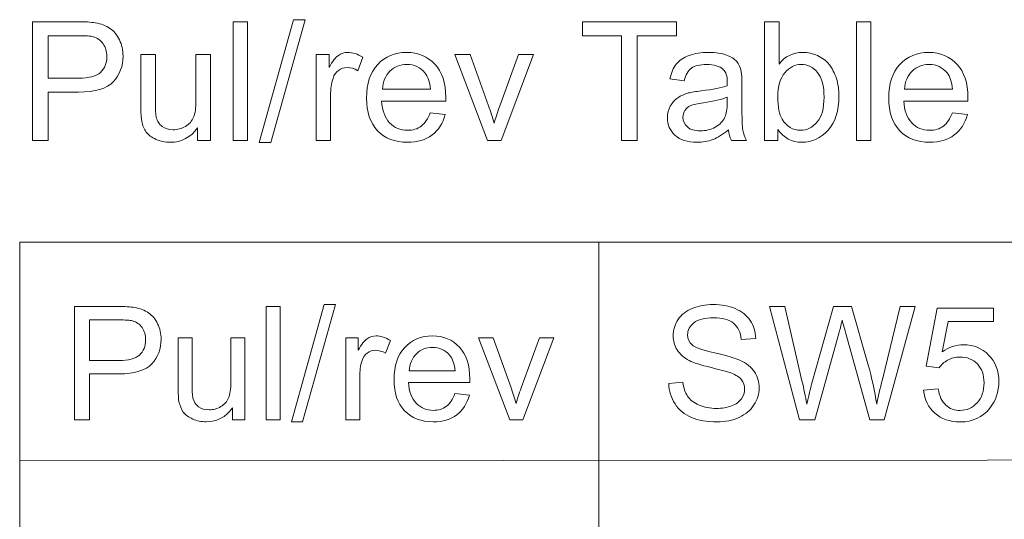
# Model space of a CAD drawing. Units: millimetres. Extents: x 4328 to 4468, y 1743 to 1924.
# Drawn here: x 4429 to 4441, y 1880 to 1886 of the extents above; entities that cross this region are included whole.
import ezdxf

# ---------------------------------------------------------------- set-up
doc = ezdxf.new("R2010")
doc.units = ezdxf.units.MM
doc.layers.add('_U+56FE_U+5C42 5', color=7, linetype='Continuous')

# ---------------------------------------------------------------- blocks, each defined once
blk = doc.blocks.new('block 39')
at = {"layer": '_U+56FE_U+5C42 5', "lineweight": 0}
for points in [[(-67.429, 254.418), (-67.429, 257.322), (-67.073, 257.322), (-67.073, 254.418), (-67.429, 254.418)], [(-66.788, 254.368), (-65.946, 257.371), (-65.66, 257.371), (-66.5, 254.368), (-66.788, 254.368)], [(-57.919, 254.418), (-57.919, 256.979), (-58.876, 256.979), (-58.876, 257.322), (-56.574, 257.322), (-56.574, 256.979), (-57.535, 256.979), (-57.535, 254.418), (-57.919, 254.418)], [(-52.17, 254.418), (-52.17, 257.322), (-51.814, 257.322), (-51.814, 254.418), (-52.17, 254.418)]]:
    blk.add_lwpolyline(points, dxfattribs=at)
for points, knots in [([(-72.338, 254.418), (-72.338, 254.418), (-72.338, 257.322), (-72.338, 257.322), (-72.338, 257.322), (-71.243, 257.322), (-71.243, 257.322), (-71.05, 257.322), (-70.903, 257.313), (-70.801, 257.294), (-70.659, 257.27), (-70.539, 257.225), (-70.443, 257.158), (-70.346, 257.092), (-70.269, 256.998), (-70.21, 256.878), (-70.151, 256.758), (-70.121, 256.626), (-70.121, 256.482), (-70.121, 256.235), (-70.2, 256.026), (-70.357, 255.855), (-70.515, 255.684), (-70.798, 255.598), (-71.209, 255.598), (-71.209, 255.598), (-71.954, 255.598), (-71.954, 255.598), (-71.954, 255.598), (-71.954, 254.418), (-71.954, 254.418), (-71.954, 254.418), (-72.338, 254.418), (-72.338, 254.418)], [0, 0, 0, 0, 1, 1, 1, 2, 2, 2, 3, 3, 3, 4, 4, 4, 5, 5, 5, 6, 6, 6, 7, 7, 7, 8, 8, 8, 9, 9, 9, 10, 10, 10, 11, 11, 11, 11]), ([(-54.09, 254.418), (-54.09, 254.418), (-54.421, 254.418), (-54.421, 254.418), (-54.421, 254.418), (-54.421, 257.322), (-54.421, 257.322), (-54.421, 257.322), (-54.064, 257.322), (-54.064, 257.322), (-54.064, 257.322), (-54.064, 256.286), (-54.064, 256.286), (-53.914, 256.475), (-53.721, 256.569), (-53.488, 256.569), (-53.358, 256.569), (-53.236, 256.543), (-53.12, 256.491), (-53.005, 256.439), (-52.909, 256.365), (-52.835, 256.271), (-52.76, 256.177), (-52.702, 256.063), (-52.66, 255.929), (-52.617, 255.796), (-52.596, 255.653), (-52.596, 255.501), (-52.596, 255.141), (-52.685, 254.862), (-52.864, 254.666), (-53.042, 254.469), (-53.256, 254.37), (-53.505, 254.37), (-53.754, 254.37), (-53.948, 254.474), (-54.09, 254.681), (-54.09, 254.681), (-54.09, 254.418), (-54.09, 254.418)], [0, 0, 0, 0, 1, 1, 1, 2, 2, 2, 3, 3, 3, 4, 4, 4, 5, 5, 5, 6, 6, 6, 7, 7, 7, 8, 8, 8, 9, 9, 9, 10, 10, 10, 11, 11, 11, 12, 12, 12, 13, 13, 13, 13]), ([(-71.954, 255.941), (-71.954, 255.941), (-71.203, 255.941), (-71.203, 255.941), (-70.955, 255.941), (-70.778, 255.987), (-70.674, 256.08), (-70.57, 256.172), (-70.518, 256.302), (-70.518, 256.47), (-70.518, 256.591), (-70.548, 256.696), (-70.61, 256.782), (-70.671, 256.868), (-70.752, 256.926), (-70.853, 256.953), (-70.917, 256.971), (-71.037, 256.979), (-71.211, 256.979), (-71.211, 256.979), (-71.954, 256.979), (-71.954, 256.979), (-71.954, 256.979), (-71.954, 255.941), (-71.954, 255.941)], [0, 0, 0, 0, 1, 1, 1, 2, 2, 2, 3, 3, 3, 4, 4, 4, 5, 5, 5, 6, 6, 6, 7, 7, 7, 8, 8, 8, 8]), ([(-68.299, 254.418), (-68.299, 254.418), (-68.299, 254.727), (-68.299, 254.727), (-68.463, 254.489), (-68.685, 254.37), (-68.967, 254.37), (-69.091, 254.37), (-69.206, 254.394), (-69.314, 254.442), (-69.422, 254.489), (-69.502, 254.549), (-69.554, 254.621), (-69.606, 254.693), (-69.643, 254.781), (-69.664, 254.885), (-69.678, 254.955), (-69.686, 255.066), (-69.686, 255.218), (-69.686, 255.218), (-69.686, 256.522), (-69.686, 256.522), (-69.686, 256.522), (-69.329, 256.522), (-69.329, 256.522), (-69.329, 256.522), (-69.329, 255.355), (-69.329, 255.355), (-69.329, 255.168), (-69.322, 255.043), (-69.307, 254.978), (-69.285, 254.885), (-69.237, 254.811), (-69.164, 254.757), (-69.092, 254.704), (-69.002, 254.677), (-68.895, 254.677), (-68.788, 254.677), (-68.688, 254.705), (-68.594, 254.76), (-68.5, 254.814), (-68.434, 254.889), (-68.395, 254.983), (-68.356, 255.078), (-68.337, 255.215), (-68.337, 255.394), (-68.337, 255.394), (-68.337, 256.522), (-68.337, 256.522), (-68.337, 256.522), (-67.98, 256.522), (-67.98, 256.522), (-67.98, 256.522), (-67.98, 254.418), (-67.98, 254.418), (-67.98, 254.418), (-68.299, 254.418), (-68.299, 254.418)], [0, 0, 0, 0, 1, 1, 1, 2, 2, 2, 3, 3, 3, 4, 4, 4, 5, 5, 5, 6, 6, 6, 7, 7, 7, 8, 8, 8, 9, 9, 9, 10, 10, 10, 11, 11, 11, 12, 12, 12, 13, 13, 13, 14, 14, 14, 15, 15, 15, 16, 16, 16, 17, 17, 17, 18, 18, 18, 19, 19, 19, 19]), ([(-65.397, 254.418), (-65.397, 254.418), (-65.397, 256.522), (-65.397, 256.522), (-65.397, 256.522), (-65.076, 256.522), (-65.076, 256.522), (-65.076, 256.522), (-65.076, 256.203), (-65.076, 256.203), (-64.994, 256.352), (-64.919, 256.45), (-64.849, 256.498), (-64.78, 256.545), (-64.704, 256.569), (-64.62, 256.569), (-64.5, 256.569), (-64.378, 256.531), (-64.254, 256.454), (-64.254, 256.454), (-64.377, 256.123), (-64.377, 256.123), (-64.464, 256.175), (-64.551, 256.201), (-64.638, 256.201), (-64.716, 256.201), (-64.786, 256.177), (-64.848, 256.13), (-64.91, 256.084), (-64.955, 256.018), (-64.981, 255.935), (-65.021, 255.808), (-65.04, 255.67), (-65.04, 255.519), (-65.04, 255.519), (-65.04, 254.418), (-65.04, 254.418), (-65.04, 254.418), (-65.397, 254.418), (-65.397, 254.418)], [0, 0, 0, 0, 1, 1, 1, 2, 2, 2, 3, 3, 3, 4, 4, 4, 5, 5, 5, 6, 6, 6, 7, 7, 7, 8, 8, 8, 9, 9, 9, 10, 10, 10, 11, 11, 11, 12, 12, 12, 13, 13, 13, 13]), ([(-62.602, 255.095), (-62.602, 255.095), (-62.234, 255.05), (-62.234, 255.05), (-62.292, 254.834), (-62.399, 254.667), (-62.556, 254.549), (-62.713, 254.43), (-62.914, 254.37), (-63.159, 254.37), (-63.466, 254.37), (-63.71, 254.465), (-63.891, 254.654), (-64.071, 254.844), (-64.161, 255.11), (-64.161, 255.452), (-64.161, 255.806), (-64.07, 256.08), (-63.888, 256.276), (-63.705, 256.471), (-63.469, 256.569), (-63.179, 256.569), (-62.897, 256.569), (-62.667, 256.473), (-62.489, 256.282), (-62.311, 256.09), (-62.222, 255.821), (-62.222, 255.474), (-62.222, 255.453), (-62.222, 255.421), (-62.224, 255.379), (-62.224, 255.379), (-63.792, 255.379), (-63.792, 255.379), (-63.779, 255.147), (-63.714, 254.97), (-63.596, 254.848), (-63.479, 254.725), (-63.332, 254.663), (-63.157, 254.663), (-63.026, 254.663), (-62.914, 254.698), (-62.822, 254.766), (-62.729, 254.835), (-62.656, 254.945), (-62.602, 255.095)], [0, 0, 0, 0, 1, 1, 1, 2, 2, 2, 3, 3, 3, 4, 4, 4, 5, 5, 5, 6, 6, 6, 7, 7, 7, 8, 8, 8, 9, 9, 9, 10, 10, 10, 11, 11, 11, 12, 12, 12, 13, 13, 13, 14, 14, 14, 15, 15, 15, 15]), ([(-61.201, 254.418), (-61.201, 254.418), (-62.001, 256.522), (-62.001, 256.522), (-62.001, 256.522), (-61.625, 256.522), (-61.625, 256.522), (-61.625, 256.522), (-61.174, 255.262), (-61.174, 255.262), (-61.125, 255.126), (-61.08, 254.984), (-61.039, 254.838), (-61.007, 254.949), (-60.963, 255.082), (-60.906, 255.238), (-60.906, 255.238), (-60.439, 256.522), (-60.439, 256.522), (-60.439, 256.522), (-60.072, 256.522), (-60.072, 256.522), (-60.072, 256.522), (-60.869, 254.418), (-60.869, 254.418), (-60.869, 254.418), (-61.201, 254.418), (-61.201, 254.418)], [0, 0, 0, 0, 1, 1, 1, 2, 2, 2, 3, 3, 3, 4, 4, 4, 5, 5, 5, 6, 6, 6, 7, 7, 7, 8, 8, 8, 9, 9, 9, 9]), ([(-55.302, 254.677), (-55.434, 254.565), (-55.561, 254.486), (-55.684, 254.44), (-55.806, 254.393), (-55.937, 254.37), (-56.077, 254.37), (-56.308, 254.37), (-56.486, 254.427), (-56.61, 254.54), (-56.734, 254.653), (-56.796, 254.797), (-56.796, 254.972), (-56.796, 255.075), (-56.772, 255.17), (-56.726, 255.255), (-56.679, 255.34), (-56.617, 255.408), (-56.542, 255.46), (-56.465, 255.511), (-56.38, 255.55), (-56.285, 255.577), (-56.215, 255.595), (-56.109, 255.613), (-55.968, 255.63), (-55.68, 255.664), (-55.468, 255.705), (-55.332, 255.753), (-55.331, 255.802), (-55.33, 255.833), (-55.33, 255.846), (-55.33, 255.991), (-55.364, 256.094), (-55.431, 256.153), (-55.522, 256.234), (-55.658, 256.274), (-55.837, 256.274), (-56.005, 256.274), (-56.129, 256.245), (-56.209, 256.186), (-56.289, 256.127), (-56.348, 256.023), (-56.386, 255.874), (-56.386, 255.874), (-56.735, 255.921), (-56.735, 255.921), (-56.703, 256.071), (-56.651, 256.191), (-56.578, 256.283), (-56.505, 256.375), (-56.4, 256.445), (-56.263, 256.495), (-56.126, 256.544), (-55.967, 256.569), (-55.786, 256.569), (-55.606, 256.569), (-55.46, 256.548), (-55.348, 256.506), (-55.236, 256.464), (-55.153, 256.41), (-55.1, 256.346), (-55.047, 256.282), (-55.011, 256.201), (-54.989, 256.103), (-54.978, 256.043), (-54.972, 255.933), (-54.972, 255.775), (-54.972, 255.775), (-54.972, 255.299), (-54.972, 255.299), (-54.972, 254.968), (-54.964, 254.758), (-54.949, 254.67), (-54.934, 254.582), (-54.903, 254.498), (-54.859, 254.418), (-54.859, 254.418), (-55.231, 254.418), (-55.231, 254.418), (-55.268, 254.492), (-55.292, 254.578), (-55.302, 254.677)], [0, 0, 0, 0, 1, 1, 1, 2, 2, 2, 3, 3, 3, 4, 4, 4, 5, 5, 5, 6, 6, 6, 7, 7, 7, 8, 8, 8, 9, 9, 9, 10, 10, 10, 11, 11, 11, 12, 12, 12, 13, 13, 13, 14, 14, 14, 15, 15, 15, 16, 16, 16, 17, 17, 17, 18, 18, 18, 19, 19, 19, 20, 20, 20, 21, 21, 21, 22, 22, 22, 23, 23, 23, 24, 24, 24, 25, 25, 25, 26, 26, 26, 27, 27, 27, 27]), ([(-49.821, 255.095), (-49.821, 255.095), (-49.453, 255.05), (-49.453, 255.05), (-49.511, 254.834), (-49.618, 254.667), (-49.775, 254.549), (-49.933, 254.43), (-50.133, 254.37), (-50.378, 254.37), (-50.685, 254.37), (-50.93, 254.465), (-51.11, 254.654), (-51.29, 254.844), (-51.38, 255.11), (-51.38, 255.452), (-51.38, 255.806), (-51.289, 256.08), (-51.107, 256.276), (-50.924, 256.471), (-50.688, 256.569), (-50.398, 256.569), (-50.116, 256.569), (-49.886, 256.473), (-49.708, 256.282), (-49.53, 256.09), (-49.441, 255.821), (-49.441, 255.474), (-49.441, 255.453), (-49.441, 255.421), (-49.443, 255.379), (-49.443, 255.379), (-51.012, 255.379), (-51.012, 255.379), (-50.998, 255.147), (-50.933, 254.97), (-50.816, 254.848), (-50.698, 254.725), (-50.551, 254.663), (-50.376, 254.663), (-50.245, 254.663), (-50.133, 254.698), (-50.041, 254.766), (-49.948, 254.835), (-49.875, 254.945), (-49.821, 255.095)], [0, 0, 0, 0, 1, 1, 1, 2, 2, 2, 3, 3, 3, 4, 4, 4, 5, 5, 5, 6, 6, 6, 7, 7, 7, 8, 8, 8, 9, 9, 9, 10, 10, 10, 11, 11, 11, 12, 12, 12, 13, 13, 13, 14, 14, 14, 15, 15, 15, 15]), ([(-63.773, 255.672), (-63.773, 255.672), (-62.598, 255.672), (-62.598, 255.672), (-62.614, 255.849), (-62.659, 255.981), (-62.733, 256.07), (-62.846, 256.207), (-62.994, 256.276), (-63.174, 256.276), (-63.338, 256.276), (-63.476, 256.221), (-63.588, 256.111), (-63.699, 256.002), (-63.761, 255.855), (-63.773, 255.672)], [0, 0, 0, 0, 1, 1, 1, 2, 2, 2, 3, 3, 3, 4, 4, 4, 5, 5, 5, 5]), ([(-54.094, 255.485), (-54.094, 255.233), (-54.059, 255.051), (-53.991, 254.939), (-53.879, 254.755), (-53.727, 254.663), (-53.535, 254.663), (-53.379, 254.663), (-53.245, 254.731), (-53.131, 254.867), (-53.018, 255.002), (-52.961, 255.204), (-52.961, 255.472), (-52.961, 255.746), (-53.015, 255.949), (-53.124, 256.08), (-53.233, 256.211), (-53.365, 256.276), (-53.519, 256.276), (-53.675, 256.276), (-53.81, 256.208), (-53.923, 256.073), (-54.037, 255.937), (-54.094, 255.742), (-54.094, 255.485)], [0, 0, 0, 0, 1, 1, 1, 2, 2, 2, 3, 3, 3, 4, 4, 4, 5, 5, 5, 6, 6, 6, 7, 7, 7, 8, 8, 8, 8]), ([(-50.992, 255.672), (-50.992, 255.672), (-49.817, 255.672), (-49.817, 255.672), (-49.833, 255.849), (-49.878, 255.981), (-49.952, 256.07), (-50.066, 256.207), (-50.213, 256.276), (-50.393, 256.276), (-50.557, 256.276), (-50.695, 256.221), (-50.807, 256.111), (-50.918, 256.002), (-50.98, 255.855), (-50.992, 255.672)], [0, 0, 0, 0, 1, 1, 1, 2, 2, 2, 3, 3, 3, 4, 4, 4, 5, 5, 5, 5]), ([(-55.332, 255.474), (-55.462, 255.421), (-55.656, 255.376), (-55.915, 255.339), (-56.061, 255.318), (-56.165, 255.294), (-56.225, 255.268), (-56.286, 255.241), (-56.333, 255.203), (-56.366, 255.152), (-56.399, 255.101), (-56.416, 255.044), (-56.416, 254.982), (-56.416, 254.887), (-56.38, 254.808), (-56.308, 254.745), (-56.236, 254.681), (-56.13, 254.65), (-55.992, 254.65), (-55.854, 254.65), (-55.732, 254.68), (-55.625, 254.74), (-55.518, 254.8), (-55.44, 254.882), (-55.39, 254.986), (-55.351, 255.067), (-55.332, 255.186), (-55.332, 255.343), (-55.332, 255.343), (-55.332, 255.474), (-55.332, 255.474)], [0, 0, 0, 0, 1, 1, 1, 2, 2, 2, 3, 3, 3, 4, 4, 4, 5, 5, 5, 6, 6, 6, 7, 7, 7, 8, 8, 8, 9, 9, 9, 10, 10, 10, 10])]:
    blk.add_open_spline(points, degree=3, knots=knots, dxfattribs=at)
blk = doc.blocks.new('block 69')
at = {"layer": '_U+56FE_U+5C42 5', "lineweight": 0}
for points, knots in [([(-56.762, 248.466), (-56.762, 248.466), (-56.416, 248.496), (-56.416, 248.496), (-56.399, 248.357), (-56.361, 248.243), (-56.301, 248.154), (-56.241, 248.065), (-56.148, 247.993), (-56.022, 247.938), (-55.895, 247.883), (-55.753, 247.855), (-55.595, 247.855), (-55.455, 247.855), (-55.331, 247.876), (-55.224, 247.918), (-55.116, 247.96), (-55.036, 248.017), (-54.984, 248.09), (-54.932, 248.162), (-54.906, 248.241), (-54.906, 248.327), (-54.906, 248.414), (-54.931, 248.491), (-54.981, 248.556), (-55.032, 248.621), (-55.115, 248.675), (-55.231, 248.719), (-55.306, 248.749), (-55.471, 248.794), (-55.726, 248.855), (-55.981, 248.916), (-56.16, 248.974), (-56.262, 249.028), (-56.395, 249.098), (-56.494, 249.184), (-56.559, 249.287), (-56.624, 249.39), (-56.656, 249.505), (-56.656, 249.633), (-56.656, 249.773), (-56.616, 249.904), (-56.537, 250.026), (-56.457, 250.148), (-56.341, 250.24), (-56.188, 250.303), (-56.036, 250.367), (-55.866, 250.398), (-55.679, 250.398), (-55.473, 250.398), (-55.291, 250.365), (-55.134, 250.299), (-54.976, 250.232), (-54.856, 250.135), (-54.771, 250.006), (-54.686, 249.877), (-54.641, 249.731), (-54.635, 249.568), (-54.635, 249.568), (-54.987, 249.542), (-54.987, 249.542), (-55.006, 249.717), (-55.07, 249.85), (-55.179, 249.94), (-55.289, 250.029), (-55.45, 250.074), (-55.663, 250.074), (-55.886, 250.074), (-56.048, 250.034), (-56.15, 249.952), (-56.251, 249.871), (-56.302, 249.772), (-56.302, 249.657), (-56.302, 249.558), (-56.266, 249.475), (-56.194, 249.411), (-56.123, 249.347), (-55.938, 249.281), (-55.64, 249.213), (-55.341, 249.145), (-55.136, 249.086), (-55.025, 249.036), (-54.863, 248.961), (-54.744, 248.867), (-54.667, 248.753), (-54.59, 248.638), (-54.551, 248.507), (-54.551, 248.358), (-54.551, 248.21), (-54.593, 248.071), (-54.678, 247.94), (-54.763, 247.809), (-54.885, 247.707), (-55.043, 247.635), (-55.201, 247.562), (-55.38, 247.526), (-55.578, 247.526), (-55.829, 247.526), (-56.04, 247.562), (-56.21, 247.636), (-56.38, 247.709), (-56.513, 247.819), (-56.61, 247.966), (-56.707, 248.113), (-56.757, 248.28), (-56.762, 248.466)], [0, 0, 0, 0, 1, 1, 1, 2, 2, 2, 3, 3, 3, 4, 4, 4, 5, 5, 5, 6, 6, 6, 7, 7, 7, 8, 8, 8, 9, 9, 9, 10, 10, 10, 11, 11, 11, 12, 12, 12, 13, 13, 13, 14, 14, 14, 15, 15, 15, 16, 16, 16, 17, 17, 17, 18, 18, 18, 19, 19, 19, 20, 20, 20, 21, 21, 21, 22, 22, 22, 23, 23, 23, 24, 24, 24, 25, 25, 25, 26, 26, 26, 27, 27, 27, 28, 28, 28, 29, 29, 29, 30, 30, 30, 31, 31, 31, 32, 32, 32, 33, 33, 33, 34, 34, 34, 35, 35, 35, 35]), ([(-53.564, 247.573), (-53.564, 247.573), (-54.301, 250.351), (-54.301, 250.351), (-54.301, 250.351), (-53.924, 250.351), (-53.924, 250.351), (-53.924, 250.351), (-53.502, 248.53), (-53.502, 248.53), (-53.456, 248.339), (-53.417, 248.15), (-53.384, 247.962), (-53.313, 248.258), (-53.272, 248.43), (-53.259, 248.475), (-53.259, 248.475), (-52.73, 250.351), (-52.73, 250.351), (-52.73, 250.351), (-52.287, 250.351), (-52.287, 250.351), (-52.287, 250.351), (-51.889, 248.945), (-51.889, 248.945), (-51.789, 248.596), (-51.717, 248.268), (-51.673, 247.962), (-51.638, 248.137), (-51.592, 248.339), (-51.534, 248.566), (-51.534, 248.566), (-51.099, 250.351), (-51.099, 250.351), (-51.099, 250.351), (-50.729, 250.351), (-50.729, 250.351), (-50.729, 250.351), (-51.491, 247.573), (-51.491, 247.573), (-51.491, 247.573), (-51.845, 247.573), (-51.845, 247.573), (-51.845, 247.573), (-52.431, 249.69), (-52.431, 249.69), (-52.48, 249.866), (-52.509, 249.975), (-52.518, 250.015), (-52.547, 249.888), (-52.574, 249.779), (-52.6, 249.69), (-52.6, 249.69), (-53.189, 247.573), (-53.189, 247.573), (-53.189, 247.573), (-53.564, 247.573), (-53.564, 247.573)], [0, 0, 0, 0, 1, 1, 1, 2, 2, 2, 3, 3, 3, 4, 4, 4, 5, 5, 5, 6, 6, 6, 7, 7, 7, 8, 8, 8, 9, 9, 9, 10, 10, 10, 11, 11, 11, 12, 12, 12, 13, 13, 13, 14, 14, 14, 15, 15, 15, 16, 16, 16, 17, 17, 17, 18, 18, 18, 19, 19, 19, 19]), ([(-50.525, 248.301), (-50.525, 248.301), (-50.167, 248.331), (-50.167, 248.331), (-50.14, 248.157), (-50.079, 248.026), (-49.982, 247.938), (-49.885, 247.85), (-49.769, 247.806), (-49.632, 247.806), (-49.468, 247.806), (-49.329, 247.868), (-49.216, 247.992), (-49.102, 248.116), (-49.045, 248.28), (-49.045, 248.484), (-49.045, 248.679), (-49.1, 248.832), (-49.209, 248.945), (-49.318, 249.057), (-49.461, 249.114), (-49.638, 249.114), (-49.748, 249.114), (-49.847, 249.089), (-49.936, 249.039), (-50.024, 248.989), (-50.093, 248.924), (-50.144, 248.845), (-50.144, 248.845), (-50.464, 248.886), (-50.464, 248.886), (-50.464, 248.886), (-50.195, 250.313), (-50.195, 250.313), (-50.195, 250.313), (-48.814, 250.313), (-48.814, 250.313), (-48.814, 250.313), (-48.814, 249.987), (-48.814, 249.987), (-48.814, 249.987), (-49.923, 249.987), (-49.923, 249.987), (-49.923, 249.987), (-50.072, 249.241), (-50.072, 249.241), (-49.905, 249.357), (-49.73, 249.415), (-49.547, 249.415), (-49.304, 249.415), (-49.1, 249.331), (-48.933, 249.163), (-48.766, 248.995), (-48.683, 248.779), (-48.683, 248.515), (-48.683, 248.263), (-48.756, 248.046), (-48.903, 247.863), (-49.081, 247.638), (-49.324, 247.526), (-49.632, 247.526), (-49.885, 247.526), (-50.091, 247.597), (-50.251, 247.738), (-50.411, 247.879), (-50.502, 248.067), (-50.525, 248.301)], [0, 0, 0, 0, 1, 1, 1, 2, 2, 2, 3, 3, 3, 4, 4, 4, 5, 5, 5, 6, 6, 6, 7, 7, 7, 8, 8, 8, 9, 9, 9, 10, 10, 10, 11, 11, 11, 12, 12, 12, 13, 13, 13, 14, 14, 14, 15, 15, 15, 16, 16, 16, 17, 17, 17, 18, 18, 18, 19, 19, 19, 20, 20, 20, 21, 21, 21, 22, 22, 22, 22])]:
    blk.add_open_spline(points, degree=3, knots=knots, dxfattribs=at)
blk = doc.blocks.new('block 70')
at = {"layer": '_U+56FE_U+5C42 5', "lineweight": 0}
for points in [[(-66.614, 247.573), (-66.614, 250.351), (-66.273, 250.351), (-66.273, 247.573), (-66.614, 247.573)], [(-66, 247.526), (-65.195, 250.398), (-64.922, 250.398), (-65.726, 247.526), (-66, 247.526)]]:
    blk.add_lwpolyline(points, dxfattribs=at)
for points, knots in [([(-71.31, 247.573), (-71.31, 247.573), (-71.31, 250.351), (-71.31, 250.351), (-71.31, 250.351), (-70.262, 250.351), (-70.262, 250.351), (-70.077, 250.351), (-69.936, 250.342), (-69.839, 250.324), (-69.703, 250.302), (-69.589, 250.258), (-69.497, 250.194), (-69.404, 250.131), (-69.33, 250.041), (-69.274, 249.926), (-69.217, 249.812), (-69.189, 249.685), (-69.189, 249.547), (-69.189, 249.311), (-69.265, 249.111), (-69.415, 248.948), (-69.565, 248.784), (-69.837, 248.702), (-70.23, 248.702), (-70.23, 248.702), (-70.942, 248.702), (-70.942, 248.702), (-70.942, 248.702), (-70.942, 247.573), (-70.942, 247.573), (-70.942, 247.573), (-71.31, 247.573), (-71.31, 247.573)], [0, 0, 0, 0, 1, 1, 1, 2, 2, 2, 3, 3, 3, 4, 4, 4, 5, 5, 5, 6, 6, 6, 7, 7, 7, 8, 8, 8, 9, 9, 9, 10, 10, 10, 11, 11, 11, 11]), ([(-70.942, 249.03), (-70.942, 249.03), (-70.224, 249.03), (-70.224, 249.03), (-69.986, 249.03), (-69.818, 249.074), (-69.718, 249.163), (-69.618, 249.251), (-69.568, 249.376), (-69.568, 249.536), (-69.568, 249.652), (-69.598, 249.752), (-69.656, 249.834), (-69.715, 249.917), (-69.792, 249.972), (-69.889, 249.998), (-69.951, 250.015), (-70.065, 250.023), (-70.232, 250.023), (-70.232, 250.023), (-70.942, 250.023), (-70.942, 250.023), (-70.942, 250.023), (-70.942, 249.03), (-70.942, 249.03)], [0, 0, 0, 0, 1, 1, 1, 2, 2, 2, 3, 3, 3, 4, 4, 4, 5, 5, 5, 6, 6, 6, 7, 7, 7, 8, 8, 8, 8]), ([(-67.446, 247.573), (-67.446, 247.573), (-67.446, 247.869), (-67.446, 247.869), (-67.603, 247.641), (-67.816, 247.528), (-68.085, 247.528), (-68.204, 247.528), (-68.314, 247.55), (-68.417, 247.596), (-68.52, 247.641), (-68.597, 247.698), (-68.647, 247.767), (-68.697, 247.836), (-68.731, 247.921), (-68.752, 248.02), (-68.765, 248.087), (-68.773, 248.193), (-68.773, 248.339), (-68.773, 248.339), (-68.773, 249.585), (-68.773, 249.585), (-68.773, 249.585), (-68.432, 249.585), (-68.432, 249.585), (-68.432, 249.585), (-68.432, 248.469), (-68.432, 248.469), (-68.432, 248.291), (-68.424, 248.171), (-68.411, 248.109), (-68.389, 248.02), (-68.344, 247.949), (-68.274, 247.898), (-68.205, 247.847), (-68.119, 247.821), (-68.017, 247.821), (-67.914, 247.821), (-67.818, 247.847), (-67.729, 247.9), (-67.639, 247.952), (-67.575, 248.024), (-67.538, 248.114), (-67.501, 248.204), (-67.482, 248.335), (-67.482, 248.507), (-67.482, 248.507), (-67.482, 249.585), (-67.482, 249.585), (-67.482, 249.585), (-67.141, 249.585), (-67.141, 249.585), (-67.141, 249.585), (-67.141, 247.573), (-67.141, 247.573), (-67.141, 247.573), (-67.446, 247.573), (-67.446, 247.573)], [0, 0, 0, 0, 1, 1, 1, 2, 2, 2, 3, 3, 3, 4, 4, 4, 5, 5, 5, 6, 6, 6, 7, 7, 7, 8, 8, 8, 9, 9, 9, 10, 10, 10, 11, 11, 11, 12, 12, 12, 13, 13, 13, 14, 14, 14, 15, 15, 15, 16, 16, 16, 17, 17, 17, 18, 18, 18, 19, 19, 19, 19]), ([(-64.67, 247.573), (-64.67, 247.573), (-64.67, 249.585), (-64.67, 249.585), (-64.67, 249.585), (-64.363, 249.585), (-64.363, 249.585), (-64.363, 249.585), (-64.363, 249.28), (-64.363, 249.28), (-64.285, 249.423), (-64.212, 249.517), (-64.146, 249.563), (-64.08, 249.608), (-64.007, 249.631), (-63.927, 249.631), (-63.812, 249.631), (-63.696, 249.594), (-63.577, 249.521), (-63.577, 249.521), (-63.694, 249.205), (-63.694, 249.205), (-63.778, 249.254), (-63.861, 249.278), (-63.944, 249.278), (-64.019, 249.278), (-64.086, 249.256), (-64.145, 249.211), (-64.205, 249.166), (-64.247, 249.104), (-64.272, 249.025), (-64.31, 248.903), (-64.329, 248.771), (-64.329, 248.627), (-64.329, 248.627), (-64.329, 247.573), (-64.329, 247.573), (-64.329, 247.573), (-64.67, 247.573), (-64.67, 247.573)], [0, 0, 0, 0, 1, 1, 1, 2, 2, 2, 3, 3, 3, 4, 4, 4, 5, 5, 5, 6, 6, 6, 7, 7, 7, 8, 8, 8, 9, 9, 9, 10, 10, 10, 11, 11, 11, 12, 12, 12, 13, 13, 13, 13]), ([(-61.997, 248.221), (-61.997, 248.221), (-61.644, 248.178), (-61.644, 248.178), (-61.7, 247.972), (-61.803, 247.812), (-61.953, 247.698), (-62.104, 247.584), (-62.296, 247.528), (-62.529, 247.528), (-62.824, 247.528), (-63.057, 247.618), (-63.23, 247.799), (-63.402, 247.981), (-63.488, 248.235), (-63.488, 248.562), (-63.488, 248.901), (-63.401, 249.164), (-63.226, 249.35), (-63.052, 249.537), (-62.826, 249.631), (-62.548, 249.631), (-62.279, 249.631), (-62.059, 249.539), (-61.889, 249.356), (-61.718, 249.173), (-61.633, 248.915), (-61.633, 248.583), (-61.633, 248.563), (-61.634, 248.533), (-61.635, 248.492), (-61.635, 248.492), (-63.136, 248.492), (-63.136, 248.492), (-63.123, 248.271), (-63.06, 248.102), (-62.948, 247.984), (-62.836, 247.867), (-62.696, 247.808), (-62.527, 247.808), (-62.402, 247.808), (-62.296, 247.841), (-62.207, 247.907), (-62.119, 247.972), (-62.049, 248.077), (-61.997, 248.221)], [0, 0, 0, 0, 1, 1, 1, 2, 2, 2, 3, 3, 3, 4, 4, 4, 5, 5, 5, 6, 6, 6, 7, 7, 7, 8, 8, 8, 9, 9, 9, 10, 10, 10, 11, 11, 11, 12, 12, 12, 13, 13, 13, 14, 14, 14, 15, 15, 15, 15]), ([(-60.657, 247.573), (-60.657, 247.573), (-61.423, 249.585), (-61.423, 249.585), (-61.423, 249.585), (-61.063, 249.585), (-61.063, 249.585), (-61.063, 249.585), (-60.631, 248.38), (-60.631, 248.38), (-60.584, 248.25), (-60.541, 248.115), (-60.502, 247.975), (-60.471, 248.081), (-60.429, 248.209), (-60.375, 248.358), (-60.375, 248.358), (-59.928, 249.585), (-59.928, 249.585), (-59.928, 249.585), (-59.577, 249.585), (-59.577, 249.585), (-59.577, 249.585), (-60.339, 247.573), (-60.339, 247.573), (-60.339, 247.573), (-60.657, 247.573), (-60.657, 247.573)], [0, 0, 0, 0, 1, 1, 1, 2, 2, 2, 3, 3, 3, 4, 4, 4, 5, 5, 5, 6, 6, 6, 7, 7, 7, 8, 8, 8, 9, 9, 9, 9]), ([(-63.117, 248.772), (-63.117, 248.772), (-61.993, 248.772), (-61.993, 248.772), (-62.008, 248.942), (-62.051, 249.069), (-62.122, 249.153), (-62.23, 249.285), (-62.371, 249.35), (-62.544, 249.35), (-62.701, 249.35), (-62.833, 249.298), (-62.939, 249.193), (-63.046, 249.088), (-63.105, 248.948), (-63.117, 248.772)], [0, 0, 0, 0, 1, 1, 1, 2, 2, 2, 3, 3, 3, 4, 4, 4, 5, 5, 5, 5])]:
    blk.add_open_spline(points, degree=3, knots=knots, dxfattribs=at)

msp = doc.modelspace()

# ---------------------------------------------------------------- linework, layer by layer
at = {"layer": '_U+56FE_U+5C42 5', "lineweight": 18}
for points in [[(4428.9161, 1838.0137), (4458.485, 1838.0137), (4458.5195, 1883.5137), (4428.9161, 1883.5137), (4428.9161, 1838.0137)], [(4436.005, 1838.0137), (4436.005, 1883.5137)], [(4428.9161, 1880.8373), (4458.5195, 1880.8541)]]:
    msp.add_lwpolyline(points, dxfattribs=at)

# ---------------------------------------------------------------- block references
at = {"layer": '_U+56FE_U+5C42 5', "xscale": 0.5, "yscale": 0.5, "zscale": 0.5}
for name in ['block 39', 'block 70', 'block 69']:
    msp.add_blockref(name, (4465.2417, 1757.5492), dxfattribs=at)

doc.saveas('drawing.dxf')
